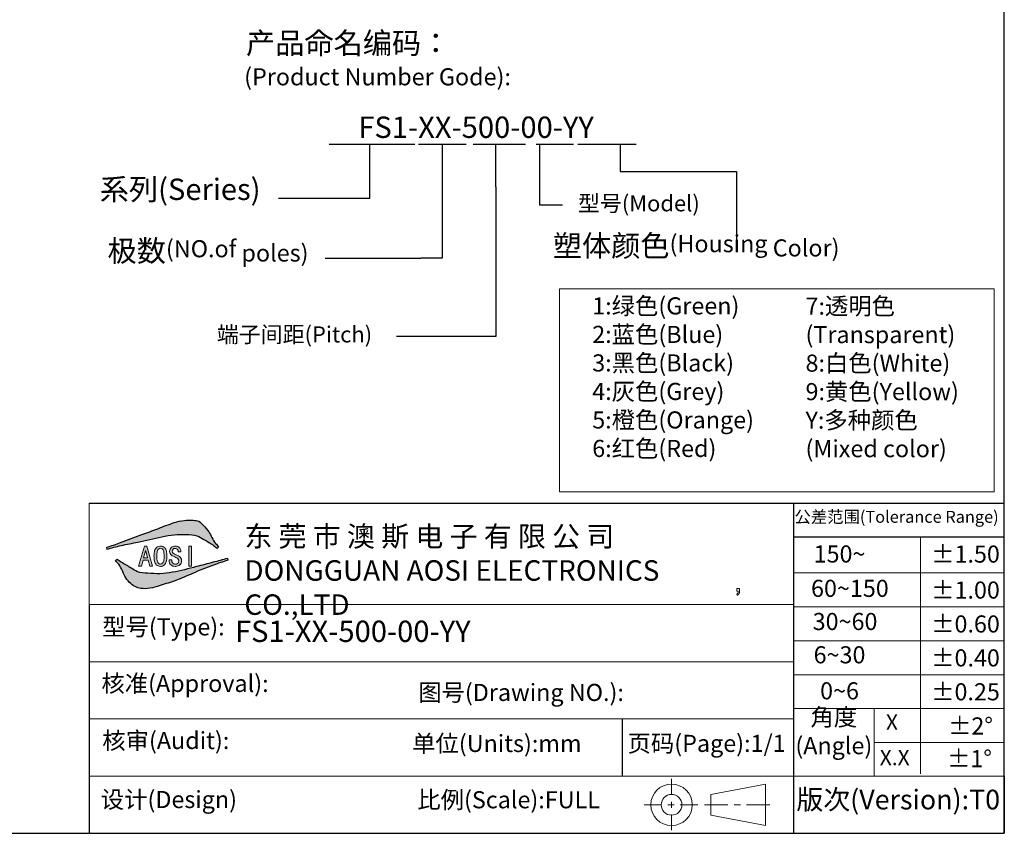
# Model space of a CAD drawing. Units: millimetres. Extents: x 138 to 419, y 125 to 324.
# Drawn here: x 304 to 419, y 125 to 221 of the extents above; entities that cross this region are included whole.
import ezdxf

# ---------------------------------------------------------------- set-up
doc = ezdxf.new("R2010")
doc.units = ezdxf.units.MM
doc.styles.get("Standard").update_dxf_attribs({"font": 'arial.ttf', "height": 1.88})

msp = doc.modelspace()

# ---------------------------------------------------------------- hatches: boundary and pattern name
at = {"true_color": 0xcd2027}
h = msp.add_hatch(color=242, dxfattribs=at)
h.dxf.hatch_style = 1
edge = h.paths.add_edge_path()
edge.add_spline(control_points=[(326.775, 158.884), (326.775, 158.884), (326.692, 159.048), (326.132, 159.555), (325.819, 160.596), (325.048, 161.355), (324.525, 161.994), (323.678, 162.052), (322.715, 162.064), (321.308, 161.715), (319.7, 161.04), (317.605, 160.286), (315.617, 159.52), (314.228, 159.049), (313.677, 158.862)], knot_values=[0, 0, 0, 0, 0.0003424, 0.225108, 0.8443308, 1.2276713, 1.5028103, 1.7655439, 2.1726228, 2.6516597, 3.4472928, 4.2286643, 5.2695727, 5.9542444, 5.9542444, 5.9542444, 5.9542444], degree=3, periodic=0)
edge.add_line((313.677, 158.862), (313.711, 158.654))
edge.add_spline(control_points=[(313.711, 158.654), (314.266, 158.807), (315.463, 159.137), (317.634, 159.508), (319.68, 160.028), (321.582, 160.379), (322.951, 160.386), (324.176, 160.322), (325.174, 159.705), (325.993, 159.273), (326.46, 158.865), (326.595, 158.749), (326.596, 158.749)], knot_values=[0, 0, 0, 0, 0.6768919, 1.460766, 2.5874549, 3.1631543, 3.726228, 4.2053399, 4.5671738, 5.0860068, 5.2934961, 5.2946205, 5.2946205, 5.2946205, 5.2946205], degree=3, periodic=0)
edge.add_line((326.596, 158.749), (326.775, 158.884))
h = msp.add_hatch(color=5)
h.dxf.hatch_style = 1
h.paths.add_polyline_path([(323.61, 158.99), (323.297, 158.99), (323.297, 156.667), (323.61, 156.667)])
h.paths.add_polyline_path([(322.28, 157.713), (322.201, 157.781), (322.092, 157.86), (321.964, 157.932), (321.817, 157.998), (321.794, 158.008), (321.625, 158.083), (321.505, 158.152), (321.437, 158.216), (321.387, 158.284), (321.356, 158.419), (321.379, 158.551), (321.451, 158.664), (321.561, 158.725), (321.709, 158.746), (321.745, 158.745), (321.88, 158.708), (321.981, 158.624), (321.988, 158.614), (322.051, 158.489), (322.062, 158.352), (322.375, 158.352), (322.371, 158.421), (322.347, 158.556), (322.298, 158.687), (322.226, 158.813), (322.213, 158.828), (322.12, 158.91), (322.005, 158.97), (321.868, 159.005), (321.709, 159.017), (321.619, 159.013), (321.483, 158.983), (321.359, 158.924), (321.248, 158.84), (321.174, 158.766), (321.101, 158.652), (321.059, 158.523), (321.044, 158.379), (321.056, 158.265), (321.106, 158.139), (321.194, 158.026), (321.259, 157.964), (321.365, 157.89), (321.497, 157.82), (321.655, 157.754), (321.784, 157.695), (321.91, 157.625), (322.008, 157.55), (322.019, 157.538), (322.102, 157.419), (322.13, 157.292), (322.13, 157.276), (322.105, 157.137), (322.035, 157.02), (321.981, 156.972), (321.861, 156.916), (321.709, 156.898), (321.676, 156.899), (321.542, 156.93), (321.424, 157.007), (321.38, 157.053), (321.322, 157.171), (321.302, 157.319), (321.302, 157.4), (320.989, 157.4), (320.989, 157.306), (320.997, 157.194), (321.032, 157.058), (321.093, 156.938), (321.18, 156.829), (321.192, 156.818), (321.295, 156.74), (321.416, 156.684), (321.554, 156.651), (321.709, 156.64), (321.743, 156.64), (321.893, 156.656), (322.028, 156.693), (322.147, 156.75), (322.253, 156.829), (322.328, 156.918), (322.392, 157.033), (322.429, 157.167), (322.442, 157.319), (322.442, 157.336), (322.421, 157.47), (322.367, 157.595)])
h.paths.add_polyline_path([(320.72, 158.132), (320.701, 158.288), (320.674, 158.428), (320.639, 158.55), (320.595, 158.655), (320.542, 158.746), (320.481, 158.818), (320.377, 158.904), (320.26, 158.967), (320.129, 159.005), (319.985, 159.017), (319.887, 159.013), (319.752, 158.983), (319.631, 158.929), (319.523, 158.85), (319.428, 158.746), (319.388, 158.684), (319.338, 158.583), (319.297, 158.466), (319.265, 158.332), (319.243, 158.183), (319.228, 158.018), (319.224, 157.836), (319.227, 157.703), (319.238, 157.534), (319.258, 157.379), (319.287, 157.241), (319.325, 157.12), (319.372, 157.014), (319.428, 156.925), (319.494, 156.844), (319.597, 156.755), (319.712, 156.691), (319.842, 156.653), (319.985, 156.64), (320.089, 156.646), (320.223, 156.677), (320.343, 156.734), (320.448, 156.817), (320.542, 156.925), (320.578, 156.983), (320.624, 157.084), (320.663, 157.201), (320.693, 157.335), (320.714, 157.485), (320.727, 157.652), (320.731, 157.836), (320.73, 157.959)])
h.paths.add_polyline_path([(320.401, 158.033), (320.405, 157.836), (320.405, 157.752), (320.397, 157.565), (320.381, 157.406), (320.357, 157.272), (320.324, 157.167), (320.283, 157.088), (320.217, 157.003), (320.108, 156.925), (319.985, 156.898), (319.897, 156.91), (319.785, 156.973), (319.687, 157.088), (319.664, 157.12), (319.624, 157.211), (319.591, 157.326), (319.568, 157.47), (319.554, 157.639), (319.55, 157.836), (319.551, 157.927), (319.56, 158.112), (319.578, 158.27), (319.604, 158.401), (319.641, 158.504), (319.687, 158.583), (319.748, 158.657), (319.859, 158.734), (319.985, 158.759), (320.065, 158.749), (320.182, 158.692), (320.283, 158.583), (320.301, 158.554), (320.338, 158.465), (320.368, 158.347), (320.39, 158.204)], flags=16)
h.paths.add_polyline_path([(317.432, 156.667), (317.758, 156.667), (317.949, 157.387), (318.545, 157.387), (318.736, 156.667), (319.062, 156.667), (318.383, 159.017), (318.111, 159.017)])
h.paths.add_polyline_path([(318.016, 157.645), (318.234, 158.475), (318.261, 158.475), (318.478, 157.645)], flags=16)
at = {"true_color": 0x000000}
h = msp.add_hatch(color=18, dxfattribs=at)
h.dxf.hatch_style = 1
h.paths.add_polyline_path([(317.949, 157.387), (318.545, 157.387), (318.736, 156.667), (319.062, 156.667), (318.383, 159.017), (318.111, 159.017), (317.432, 156.667), (317.758, 156.667)])
h.paths.add_polyline_path([(318.016, 157.645), (318.234, 158.475), (318.261, 158.475), (318.478, 157.645)], flags=16)
h.paths.add_polyline_path([(319.227, 157.703), (319.238, 157.534), (319.258, 157.379), (319.287, 157.241), (319.325, 157.12), (319.372, 157.014), (319.428, 156.925), (319.494, 156.844), (319.597, 156.755), (319.712, 156.691), (319.842, 156.653), (319.985, 156.64), (320.089, 156.646), (320.223, 156.677), (320.343, 156.734), (320.448, 156.817), (320.542, 156.925), (320.578, 156.983), (320.624, 157.084), (320.663, 157.201), (320.693, 157.335), (320.714, 157.485), (320.727, 157.652), (320.731, 157.836), (320.73, 157.959), (320.72, 158.132), (320.701, 158.288), (320.674, 158.428), (320.639, 158.55), (320.595, 158.655), (320.542, 158.746), (320.481, 158.818), (320.377, 158.904), (320.26, 158.967), (320.129, 159.005), (319.985, 159.017), (319.887, 159.013), (319.752, 158.983), (319.631, 158.929), (319.523, 158.85), (319.428, 158.746), (319.388, 158.684), (319.338, 158.583), (319.297, 158.466), (319.265, 158.332), (319.243, 158.183), (319.228, 158.018), (319.224, 157.836)])
h.paths.add_polyline_path([(319.55, 157.836), (319.551, 157.927), (319.56, 158.112), (319.578, 158.27), (319.604, 158.401), (319.641, 158.504), (319.687, 158.583), (319.748, 158.657), (319.859, 158.734), (319.985, 158.759), (320.065, 158.749), (320.182, 158.692), (320.295, 158.569), (320.338, 158.465), (320.368, 158.347), (320.39, 158.204), (320.401, 158.033), (320.405, 157.836), (320.405, 157.752), (320.397, 157.565), (320.381, 157.406), (320.357, 157.272), (320.324, 157.167), (320.283, 157.088), (320.217, 157.003), (320.108, 156.925), (319.985, 156.898), (319.897, 156.91), (319.785, 156.973), (319.668, 157.11), (319.624, 157.211), (319.591, 157.326), (319.568, 157.47), (319.554, 157.639)], flags=16)
h.paths.add_polyline_path([(321.044, 158.379), (321.056, 158.265), (321.106, 158.139), (321.194, 158.026), (321.259, 157.964), (321.365, 157.89), (321.497, 157.82), (321.655, 157.754), (321.784, 157.695), (321.91, 157.625), (322.015, 157.544), (322.102, 157.419), (322.132, 157.285), (322.105, 157.137), (322.035, 157.02), (321.981, 156.972), (321.861, 156.916), (321.691, 156.896), (321.542, 156.93), (321.424, 157.007), (321.38, 157.053), (321.322, 157.171), (321.302, 157.319), (321.302, 157.4), (320.989, 157.4), (320.989, 157.306), (320.997, 157.194), (321.032, 157.058), (321.093, 156.938), (321.18, 156.829), (321.192, 156.818), (321.295, 156.74), (321.416, 156.684), (321.554, 156.651), (321.709, 156.64), (321.743, 156.64), (321.893, 156.656), (322.028, 156.693), (322.147, 156.75), (322.253, 156.829), (322.328, 156.918), (322.392, 157.033), (322.429, 157.167), (322.442, 157.319), (322.442, 157.336), (322.421, 157.47), (322.367, 157.595), (322.28, 157.713), (322.201, 157.781), (322.092, 157.86), (321.964, 157.932), (321.817, 157.998), (321.794, 158.008), (321.625, 158.083), (321.505, 158.152), (321.437, 158.216), (321.387, 158.284), (321.356, 158.419), (321.379, 158.551), (321.451, 158.664), (321.561, 158.725), (321.729, 158.749), (321.88, 158.708), (321.984, 158.621), (322.051, 158.489), (322.062, 158.352), (322.375, 158.352), (322.371, 158.421), (322.347, 158.556), (322.298, 158.687), (322.226, 158.813), (322.213, 158.828), (322.12, 158.91), (322.005, 158.97), (321.868, 159.005), (321.709, 159.017), (321.619, 159.013), (321.483, 158.983), (321.359, 158.924), (321.248, 158.84), (321.174, 158.766), (321.101, 158.652), (321.059, 158.523)])
h.paths.add_polyline_path([(323.61, 158.99), (323.297, 158.99), (323.297, 156.667), (323.61, 156.667)])
at = {"true_color": 0x139b48}
h = msp.add_hatch(color=114, dxfattribs=at)
h.dxf.hatch_style = 1
edge = h.paths.add_edge_path()
edge.add_spline(control_points=[(314.739, 157.343), (314.739, 157.342), (314.822, 157.178), (315.382, 156.671), (315.691, 155.574), (316.243, 154.845), (316.989, 154.232), (317.836, 154.006), (318.799, 154.039), (320.21, 154.497), (321.814, 154.959), (323.92, 155.914), (325.897, 156.706), (327.286, 157.177), (327.837, 157.364)], knot_values=[0, 0, 0, 0, 0.0003424, 0.225108, 0.8443308, 1.2276713, 1.5028103, 1.7655439, 2.1726228, 2.6516597, 3.4472928, 4.2286643, 5.2695727, 5.9542444, 5.9542444, 5.9542444, 5.9542444], degree=3, periodic=0)
edge.add_line((327.837, 157.364), (327.803, 157.572))
edge.add_spline(control_points=[(327.803, 157.572), (327.248, 157.419), (326.049, 157.096), (323.881, 156.537), (321.834, 155.999), (319.932, 155.737), (318.563, 155.84), (317.338, 155.904), (316.497, 156.521), (315.67, 156.958), (315.054, 157.361), (314.919, 157.477), (314.918, 157.477)], knot_values=[0, 0, 0, 0, 0.6768919, 1.460766, 2.5874549, 3.1631543, 3.726228, 4.2053399, 4.5671738, 5.0860068, 5.2934961, 5.2946205, 5.2946205, 5.2946205, 5.2946205], degree=3, periodic=0)
edge.add_line((314.918, 157.477), (314.739, 157.343))

# ---------------------------------------------------------------- linework, layer by layer
for p, q in [((339.713, 206.03), (348.534, 206.03)), ((344.451, 199.685), (344.451, 206.03)), ((348.534, 206.03), (349.701, 206.03)), ((350.128, 206.03), (355.7, 206.03)), ((352.916, 206.03), (352.916, 192.688)), ((356.523, 206.03), (362.642, 206.03)), ((359.186, 201.01), (359.186, 206.03)), ((363.884, 206.03), (368.238, 206.03)), ((364.287, 206.03), (364.287, 198.918)), ((368.755, 206.03), (372.593, 206.03)), ((372.593, 206.03), (373.237, 206.03)), ((373.237, 206.03), (375.59, 206.03)), ((373.709, 206.03), (373.709, 202.836)), ((350.394, 205.738), (350.394, 205.738)), ((373.709, 202.836), (387.307, 202.836)), ((387.307, 202.836), (387.307, 194.671)), ((359.186, 201.01), (359.186, 195.989)), ((333.768, 199.685), (344.451, 199.685)), ((364.287, 198.918), (366.973, 198.918)), ((359.186, 195.989), (359.186, 183.522)), ((339.232, 192.688), (350.394, 192.688)), ((352.916, 192.688), (350.394, 192.688)), ((359.186, 183.522), (347.552, 183.522)), ((311.658, 164.049), (418.611, 164.049)), ((393.96, 164.049), (393.96, 125.432)), ((393.96, 160.084), (418.611, 160.084)), ((313.677, 158.862), (313.711, 158.654)), ((326.596, 158.749), (326.775, 158.884)), ((314.739, 157.343), (314.918, 157.477)), ((327.803, 157.572), (327.837, 157.364)), ((311.658, 152.176), (311.658, 125.432)), ((373.96, 138.804), (373.96, 132.107)), ((418.611, 132.107), (418.611, 125.432)), ((137.845, 125.432), (418.611, 125.432)), ((393.96, 125.432), (418.611, 125.432))]:
    msp.add_line(p, q)
msp.add_lwpolyline([(418.611, 125.432), (418.611, 323.957), (137.845, 323.957)])
at = {"color": 7, "lineweight": 0}
for points in [[(366.619, 165.375), (366.619, 189.1), (417.419, 189.1), (417.419, 165.375)], [(387.487, 153.732), (387.333, 153.732), (387.333, 154.063), (387.641, 154.063), (387.641, 153.6), (387.619, 153.534), (387.619, 153.49), (387.597, 153.424), (387.531, 153.358), (387.443, 153.292), (387.399, 153.27), (387.377, 153.292), (387.333, 153.38), (387.311, 153.38), (387.333, 153.402), (387.399, 153.424), (387.443, 153.49), (387.487, 153.622)]]:
    msp.add_lwpolyline(points, close=True, dxfattribs=at)
for points in [[(311.658, 152.176), (311.658, 164.049)], [(408.83, 132.371), (408.83, 160.084)], [(393.96, 155.877), (418.611, 155.877)], [(311.658, 152.176), (393.96, 152.176)], [(393.96, 151.911), (418.611, 151.911)], [(393.96, 147.946), (418.611, 147.946)], [(311.658, 145.479), (393.96, 145.479)], [(393.96, 143.981), (418.611, 143.981)], [(393.96, 140.015), (418.611, 140.015)], [(403.41, 140.015), (403.41, 132.107)], [(311.658, 138.804), (393.96, 138.804)], [(403.41, 136.05), (418.611, 136.05)], [(311.658, 132.107), (393.96, 132.107)], [(379.72, 129.986), (379.72, 131.814)], [(393.96, 132.107), (418.611, 132.107)], [(390.713, 131.191), (384.302, 129.979), (384.302, 127.556)], [(390.713, 131.191), (390.713, 126.344)], [(379.72, 128.393), (379.72, 129.12)], [(376.526, 128.767), (378.553, 128.767)], [(379.28, 128.767), (380.007, 128.767)], [(380.734, 128.767), (382.782, 128.767)], [(383.576, 128.767), (386.307, 128.767)], [(387.034, 128.767), (387.761, 128.767)], [(388.488, 128.767), (391.22, 128.767)], [(379.72, 125.816), (379.72, 127.644)], [(390.713, 126.344), (384.302, 127.556)]]:
    msp.add_lwpolyline(points, dxfattribs=at)
at = {"color": 7, "lineweight": 0, "true_color": 0xffffff}
for points in [[(318.383, 159.017), (318.111, 159.017), (317.432, 156.667), (317.758, 156.667), (317.949, 157.387), (318.545, 157.387)], [(318.545, 157.387), (318.736, 156.667), (319.062, 156.667), (318.383, 159.017)], [(319.985, 159.017), (319.887, 159.013), (319.752, 158.983), (319.631, 158.929), (319.523, 158.85), (319.428, 158.746), (319.388, 158.684), (319.338, 158.583), (319.297, 158.466), (319.265, 158.332), (319.243, 158.183), (319.228, 158.018), (319.224, 157.836), (319.227, 157.703), (319.238, 157.534), (319.258, 157.379), (319.287, 157.241), (319.325, 157.12), (319.372, 157.014), (319.428, 156.925), (319.494, 156.844)], [(319.494, 156.844), (319.597, 156.755), (319.712, 156.691), (319.842, 156.653), (319.985, 156.64), (320.089, 156.646), (320.223, 156.677), (320.343, 156.734), (320.448, 156.817), (320.542, 156.925), (320.578, 156.983), (320.624, 157.084), (320.663, 157.201), (320.693, 157.335), (320.714, 157.485), (320.727, 157.652), (320.731, 157.836), (320.73, 157.959), (320.72, 158.132), (320.701, 158.288), (320.674, 158.428), (320.639, 158.55), (320.595, 158.655), (320.542, 158.746), (320.481, 158.818)], [(320.481, 158.818), (320.377, 158.904), (320.26, 158.967), (320.129, 159.005), (319.985, 159.017)], [(321.709, 159.017), (321.619, 159.013), (321.483, 158.983), (321.359, 158.924), (321.248, 158.84), (321.174, 158.766)], [(321.709, 158.746), (321.745, 158.745), (321.88, 158.708), (321.981, 158.624), (321.988, 158.614), (322.051, 158.489), (322.062, 158.352), (322.375, 158.352), (322.371, 158.421), (322.347, 158.556), (322.298, 158.687), (322.226, 158.813), (322.213, 158.828), (322.12, 158.91), (322.005, 158.97), (321.868, 159.005), (321.709, 159.017)], [(318.016, 157.645), (318.234, 158.475), (318.261, 158.475)], [(318.261, 158.475), (318.478, 157.645), (318.016, 157.645)], [(319.985, 156.898), (319.897, 156.91), (319.785, 156.973), (319.687, 157.088), (319.664, 157.12), (319.624, 157.211), (319.591, 157.326), (319.568, 157.47), (319.554, 157.639), (319.55, 157.836), (319.551, 157.927), (319.56, 158.112), (319.578, 158.27), (319.604, 158.401), (319.641, 158.504), (319.687, 158.583), (319.748, 158.657), (319.859, 158.734), (319.985, 158.759)], [(319.985, 158.759), (320.065, 158.749), (320.182, 158.692), (320.283, 158.583), (320.301, 158.554), (320.338, 158.465), (320.368, 158.347), (320.39, 158.204), (320.401, 158.033), (320.405, 157.836), (320.405, 157.752), (320.397, 157.565), (320.381, 157.406), (320.357, 157.272), (320.324, 157.167), (320.283, 157.088), (320.217, 157.003), (320.108, 156.925), (319.985, 156.898)], [(321.174, 158.766), (321.101, 158.652), (321.059, 158.523), (321.044, 158.379), (321.056, 158.265), (321.106, 158.139), (321.194, 158.026), (321.259, 157.964), (321.365, 157.89), (321.497, 157.82), (321.655, 157.754), (321.784, 157.695), (321.91, 157.625), (322.008, 157.55), (322.019, 157.538), (322.102, 157.419), (322.13, 157.292), (322.13, 157.276), (322.105, 157.137), (322.035, 157.02), (321.981, 156.972), (321.861, 156.916), (321.709, 156.898)], [(321.18, 156.829), (321.192, 156.818), (321.295, 156.74), (321.416, 156.684), (321.554, 156.651), (321.709, 156.64), (321.743, 156.64), (321.893, 156.656), (322.028, 156.693), (322.147, 156.75), (322.253, 156.829), (322.328, 156.918), (322.392, 157.033), (322.429, 157.167), (322.442, 157.319), (322.442, 157.336), (322.421, 157.47), (322.367, 157.595), (322.28, 157.713), (322.201, 157.781), (322.092, 157.86), (321.964, 157.932), (321.817, 157.998), (321.794, 158.008), (321.625, 158.083), (321.505, 158.152), (321.437, 158.216), (321.387, 158.284), (321.356, 158.419), (321.379, 158.551), (321.451, 158.664), (321.561, 158.725), (321.709, 158.746)], [(321.302, 157.4), (320.989, 157.4), (320.989, 157.306), (320.997, 157.194), (321.032, 157.058), (321.093, 156.938), (321.18, 156.829)], [(321.709, 156.898), (321.676, 156.899), (321.542, 156.93), (321.424, 157.007), (321.38, 157.053), (321.322, 157.171), (321.302, 157.319), (321.302, 157.4)]]:
    msp.add_lwpolyline(points, dxfattribs=at)
msp.add_lwpolyline([(323.61, 156.667), (323.297, 156.667), (323.297, 158.99), (323.61, 158.99), (323.61, 156.667)], close=True, dxfattribs=at)
at = {"color": 7, "lineweight": 0}
for centre, radius in [((379.72, 128.763), 2.422), ((379.72, 128.766), 1.21)]:
    msp.add_circle(centre, radius, dxfattribs=at)
for points, knots in [([(313.677, 158.862), (314.228, 159.049), (315.617, 159.52), (317.605, 160.286), (319.7, 161.04), (321.308, 161.715), (322.715, 162.064), (323.678, 162.052), (324.525, 161.994), (325.048, 161.355), (325.819, 160.596), (326.132, 159.555), (326.692, 159.048), (326.775, 158.884), (326.775, 158.884)], [0, 0, 0, 0, 0.6846717, 1.7255801, 2.5069516, 3.3025847, 3.7816216, 4.1887005, 4.451434, 4.7265731, 5.1099135, 5.7291364, 5.953902, 5.9542444, 5.9542444, 5.9542444, 5.9542444]), ([(313.711, 158.654), (314.266, 158.807), (315.463, 159.137), (317.634, 159.508), (319.68, 160.028), (321.582, 160.379), (322.951, 160.386), (324.176, 160.322), (325.174, 159.705), (325.993, 159.273), (326.46, 158.865), (326.595, 158.749), (326.596, 158.749)], [0, 0, 0, 0, 0.6768919, 1.460766, 2.5874549, 3.1631543, 3.726228, 4.2053399, 4.5671738, 5.0860068, 5.2934961, 5.2946205, 5.2946205, 5.2946205, 5.2946205]), ([(327.837, 157.364), (327.286, 157.177), (325.897, 156.706), (323.92, 155.914), (321.814, 154.959), (320.21, 154.497), (318.799, 154.039), (317.836, 154.006), (316.989, 154.232), (316.243, 154.845), (315.691, 155.574), (315.382, 156.671), (314.822, 157.178), (314.739, 157.342), (314.739, 157.343)], [0, 0, 0, 0, 0.6846717, 1.7255801, 2.5069516, 3.3025847, 3.7816216, 4.1887005, 4.451434, 4.7265731, 5.1099135, 5.7291364, 5.953902, 5.9542444, 5.9542444, 5.9542444, 5.9542444]), ([(327.803, 157.572), (327.248, 157.419), (326.049, 157.096), (323.881, 156.537), (321.834, 155.999), (319.932, 155.737), (318.563, 155.84), (317.338, 155.904), (316.497, 156.521), (315.67, 156.958), (315.054, 157.361), (314.919, 157.477), (314.918, 157.477)], [0, 0, 0, 0, 0.6768919, 1.460766, 2.5874549, 3.1631543, 3.726228, 4.2053399, 4.5671738, 5.0860068, 5.2934961, 5.2946205, 5.2946205, 5.2946205, 5.2946205])]:
    msp.add_open_spline(points, degree=3, knots=knots)

# ---------------------------------------------------------------- texts
at = {"attachment_point": 1}
for s, width, gutter_width, heights, insert, char_height in [('{\\fMicrosoft YaHei|b0|i0|c134|p34;产品命名编码：}', 37.014, 9.4, [7.807], (329.985, 219.079), 2.5), ('(Product Number Gode):', 33.48878, 9.4, [0], (329.761, 214.889), 2), ('FS1-XX-500-00-YY', 70.6167, 9.4, [0], (343.103, 209.241), 2.5), ('{\\fSimSun|b0|i0|c134|p2;系列(Series)}', 49.59385, 9.4, [0], (312.881, 201.987), 2.5), ('{\\fSimSun|b0|i0|c134|p2;型号}(Model)', 21.07941, 9.4, [0], (368.775, 200.036), 1.88), ('{\\fSimSun|b0|i0|c134|p2;塑体颜色\\fArial|b0|i0|c0|p34;\\H0.8x;(Housing Color)}', 49.59385, 9.4, [0], (365.84, 195.38), 2.5), ('{\\fSimSun|b0|i0|c134|p2;极数\\H0.8x;(NO.of poles)}', 49.59385, 9.4, [0], (313.8, 194.787), 2.5), ('1:{\\fSimSun|b0|i0|c134|p2;绿色}(Green)\\P2:{\\fSimSun|b0|i0|c134|p2;蓝色}(Blue)\\P3:{\\fSimSun|b0|i0|c134|p2;黑色}(Black)\\P4:{\\fSimSun|b0|i0|c134|p2;灰色}(Grey)\\P5:{\\fSimSun|b0|i0|c134|p2;橙色}(Orange)\\P6:{\\fSimSun|b0|i0|c134|p2;红色}(Red)', 25.39988, 9.4, [0], (370.445, 188.103), 2), ('7:{\\fSimSun|b0|i0|c134|p2;透明色}\\P(Transparent)\\P8{\\fSimSun|b0|i0|c134|p2;:白色(White)\\P9:黄色(Yellow)\\PY:多种颜色\\P(Mixed color)}', 25.39988, 9.4, [0], (395.376, 188.079), 2), ('{\\fSimSun|b0|i0|c134|p2;端子间距(Pitch)}', 26.4919, 9.4, [0], (326.564, 184.709), 1.88), ('{\\fSimSun|b0|i0|c134|p2;公差范围}(Tolerance Range)', 24.65088, 12.5, [0], (394.09, 163.139), 1.4), ('{\\fKaiTi|b0|i0|c134|p49;东 莞 市 澳 斯 电 子 有 限 公 司\\PDONGGUAN AOSI ELECTRONICS CO.,LTD}', 56.89433, 13.009, [0], (329.787, 161.351), 2.39374), ('\\pxqc;150~', 14.86983, 12.5, [0], (391.917, 159.097), 2), ('%%P1.50', 9.78105, 12.5, [0], (410.06, 159.083), 2), ('\\pxqc;60~150', 14.86983, 12.5, [0], (393.126, 155.076), 2), ('%%P1.00', 9.78105, 12.5, [0], (410.06, 154.875), 2), ('30~60', 14.86983, 12.5, [0], (396.211, 151.198), 2), ('%%P0.60', 9.78105, 12.5, [0], (410.06, 150.91), 2), ('FS1-XX-500-00-YY', 70.6167, 9.4, [0], (328.694, 150.301), 2.5), ('\\pxqc;6~30', 14.86983, 12.5, [0], (391.917, 147.305), 2), ('%%P0.40', 9.78105, 12.5, [0], (410.06, 146.944), 2), ('\\pxqc;0~6', 14.86983, 12.5, [0], (391.917, 143.094), 2), ('%%P0.25', 9.78105, 12.5, [0], (410.06, 142.979), 2), ('\\pxqc;{\\fSimSun|b0|i0|c134|p2;角度\\P(Angle)}', 9.4506, 12.5, [0], (393.96, 140.015), 2), ('X', 5.41923, 12.5, [0], (404.776, 139.333), 1.8), ('%%P2°', 9.78105, 12.5, [0], (412.032, 138.985), 2), ('{\\fSimSun|b0|i0|c134|p2;核审}(Audit):', 41.15089, 12.5, [0], (313.179, 137.284), 2), ('{\\fSimSun|b0|i0|c134|p2;单位}(Units):mm', 27.01418, 12.5, [0], (349.399, 136.939), 2), ('{\\fSimSun|b0|i0|c134|p2;页码}(Page):1/1', 20, 12.5, [0], (374.579, 136.948), 2), ('X.X', 5.41923, 12.5, [0], (404.054, 135.192), 1.8), ('%%P1°', 9.78105, 12.5, [0], (411.916, 135.165), 2), ('{\\fSimSun|b0|i0|c134|p2;设计}(Design)', 33.43002, 12.5, [0], (313.006, 130.385), 2), ('{\\fSimSun|b0|i0|c134|p2;比例}(Scale):FULL', 65.80176, 12.5, [0], (350.001, 130.356), 2), ('{\\fSimSun|b0|i0|c134|p2;版次}(Version):T0', 24.65088, 12.5, [0], (394.319, 130.529), 2.3)]:
    msp.add_mtext_dynamic_manual_height_columns(s, width=width, gutter_width=gutter_width, heights=heights, dxfattribs=dict(at, insert=insert, char_height=char_height))
at = {"char_height": 2, "attachment_point": 1}
for s, insert in [('{\\fSimSun|b0|i0|c134|p2;型号}(Type):', (313.165, 150.569)), ('{\\fSimSun|b0|i0|c134|p2;核准}(Approval):', (313.077, 143.959)), ('{\\fSimSun|b0|i0|c134|p2;图号}(Drawing NO.):', (350.106, 142.907))]:
    msp.add_mtext(s, dxfattribs=dict(at, insert=insert))

doc.saveas('drawing.dxf')
